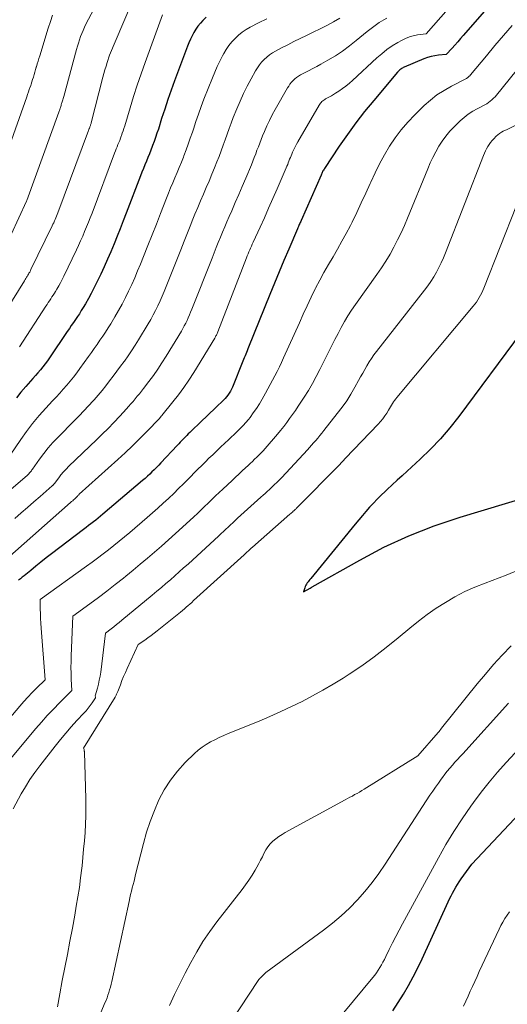
# Model space of a CAD drawing. Units: feet. Extents: x 1204172 to 1206195, y 7076370 to 7083870.
# Drawn here: x 1204857 to 1204900, y 7081060 to 7081147 of the extents above; entities that cross this region are included whole.
import ezdxf

# ---------------------------------------------------------------- set-up
doc = ezdxf.new("R2010")
doc.units = ezdxf.units.FT
doc.header["$MEASUREMENT"] = 0
doc.layers.add('Level 44', color=7, linetype='Continuous', lineweight=0)
doc.layers.add('Level 45', color=7, linetype='Continuous', lineweight=0)

msp = doc.modelspace()

# ---------------------------------------------------------------- linework, layer by layer
at = {"layer": 'Level 44', "color": 32, "linetype": 'Continuous', "lineweight": 30, "flags": 128}
for points, elevation in [([(1204904.75, 7081155.17), (1204896.12, 7081145.29), (1204895.87, 7081145.01), (1204895.63, 7081144.73), (1204895.38, 7081144.44), (1204895.13, 7081144.16), (1204894.63, 7081143.6), (1204893.95, 7081143.55), (1204893.62, 7081143.5), (1204893.29, 7081143.44), (1204892.97, 7081143.34), (1204892.65, 7081143.23), (1204890.93, 7081142.51), (1204890.85, 7081142.47), (1204890.77, 7081142.42), (1204890.69, 7081142.37), (1204890.62, 7081142.32), (1204890.55, 7081142.26), (1204890.48, 7081142.19), (1204890.41, 7081142.13), (1204890.35, 7081142.06), (1204888.25, 7081139.58), (1204887.45, 7081138.6), (1204886.67, 7081137.61), (1204885.94, 7081136.59), (1204885.22, 7081135.56), (1204883.92, 7081133.59), (1204883.88, 7081133.52), (1204883.83, 7081133.45), (1204883.79, 7081133.38), (1204883.76, 7081133.31), (1204883.72, 7081133.24), (1204883.69, 7081133.16), (1204883.65, 7081133.09), (1204883.62, 7081133.02), (1204881.87, 7081129.03), (1204881.83, 7081128.94), (1204881.79, 7081128.85), (1204881.75, 7081128.76), (1204881.71, 7081128.66), (1204881.67, 7081128.57), (1204881.63, 7081128.48), (1204881.59, 7081128.39), (1204881.55, 7081128.3), (1204880.78, 7081126.5), (1204880.36, 7081125.5), (1204879.94, 7081124.51), (1204879.53, 7081123.51), (1204879.12, 7081122.51), (1204877.25, 7081117.89), (1204877.19, 7081117.74), (1204877.12, 7081117.58), (1204877.06, 7081117.43), (1204877, 7081117.27), (1204876.94, 7081117.12), (1204876.87, 7081116.96), (1204876.81, 7081116.81), (1204876.75, 7081116.65), (1204875.83, 7081114.38), (1204875.75, 7081114.2), (1204875.66, 7081114.02), (1204875.55, 7081113.85), (1204875.44, 7081113.68), (1204875.32, 7081113.52), (1204875.19, 7081113.37), (1204875.06, 7081113.22), (1204874.91, 7081113.08), (1204874.53, 7081112.73), (1204874.19, 7081112.41), (1204873.85, 7081112.09), (1204873.51, 7081111.77), (1204873.18, 7081111.45), (1204872.1, 7081110.4), (1204871.95, 7081110.26), (1204871.81, 7081110.12), (1204871.67, 7081109.97), (1204871.53, 7081109.83), (1204871.39, 7081109.68), (1204871.25, 7081109.54), (1204871.11, 7081109.39), (1204870.97, 7081109.25), (1204869.55, 7081107.71), (1204869.35, 7081107.51), (1204869.16, 7081107.31), (1204868.96, 7081107.12), (1204868.76, 7081106.92), (1204868.56, 7081106.73), (1204868.36, 7081106.54), (1204868.15, 7081106.36), (1204867.94, 7081106.17), (1204864.44, 7081103.21), (1204864.23, 7081103.03), (1204864.03, 7081102.86), (1204863.82, 7081102.69), (1204863.61, 7081102.53), (1204863.39, 7081102.36), (1204863.18, 7081102.2), (1204862.97, 7081102.03), (1204862.75, 7081101.87), (1204859.92, 7081099.71), (1204859.46, 7081099.36), (1204859, 7081099), (1204858.55, 7081098.64), (1204858.1, 7081098.27), (1204857.53, 7081097.8), (1204857.36, 7081097.67), (1204857.2, 7081097.54), (1204857.03, 7081097.42)], 2220), ([(1204873.51, 7081146.88), (1204873.23, 7081146.61), (1204873.01, 7081146.37), (1204872.8, 7081146.11), (1204872.61, 7081145.83), (1204872.44, 7081145.55), (1204872.29, 7081145.25), (1204872.14, 7081144.95), (1204872.01, 7081144.64), (1204871.89, 7081144.33), (1204870.75, 7081141.29), (1204870.45, 7081140.47), (1204870.16, 7081139.65), (1204869.88, 7081138.82), (1204869.61, 7081137.99), (1204869.32, 7081137.06), (1204869.2, 7081136.69), (1204869.08, 7081136.32), (1204868.95, 7081135.96), (1204868.82, 7081135.6), (1204868.79, 7081135.52), (1204868.66, 7081135.19), (1204868.54, 7081134.87), (1204868.41, 7081134.55), (1204868.28, 7081134.24), (1204868.14, 7081133.92), (1204868.01, 7081133.6), (1204867.88, 7081133.28), (1204867.76, 7081132.96), (1204866.5, 7081129.66), (1204866.23, 7081128.98), (1204865.97, 7081128.3), (1204865.7, 7081127.63), (1204865.43, 7081126.96), (1204865.15, 7081126.28), (1204864.86, 7081125.62), (1204864.56, 7081124.96), (1204864.25, 7081124.3), (1204863.88, 7081123.53), (1204863.66, 7081123.07), (1204863.42, 7081122.61), (1204863.17, 7081122.16), (1204862.91, 7081121.71), (1204862.71, 7081121.37), (1204862.54, 7081121.1), (1204862.38, 7081120.83), (1204862.2, 7081120.57), (1204862.03, 7081120.31), (1204861.85, 7081120.05), (1204861.67, 7081119.79), (1204861.5, 7081119.53), (1204861.32, 7081119.27), (1204859.76, 7081116.96), (1204859.57, 7081116.69), (1204859.37, 7081116.42), (1204859.17, 7081116.15), (1204858.95, 7081115.9), (1204858.74, 7081115.64), (1204858.52, 7081115.39), (1204858.3, 7081115.14), (1204858.07, 7081114.89), (1204857.66, 7081114.42), (1204857.24, 7081113.93), (1204856.84, 7081113.43)], 2230), ([(1204901.22, 7081119.17), (1204895.74, 7081111.79), (1204894.95, 7081110.8), (1204894.13, 7081109.84), (1204893.25, 7081108.92), (1204892.34, 7081108.04), (1204891.19, 7081107), (1204890.75, 7081106.59), (1204890.3, 7081106.19), (1204889.86, 7081105.78), (1204889.42, 7081105.37), (1204889.25, 7081105.21), (1204888.89, 7081104.88), (1204888.55, 7081104.53), (1204888.22, 7081104.18), (1204887.89, 7081103.82), (1204887.57, 7081103.45), (1204887.26, 7081103.08), (1204886.94, 7081102.71), (1204886.63, 7081102.33), (1204882.71, 7081097.56), (1204882.63, 7081097.46), (1204882.55, 7081097.36), (1204882.48, 7081097.27), (1204882.41, 7081097.17), (1204882.34, 7081097.06), (1204882.28, 7081096.96), (1204882.23, 7081096.85), (1204882.18, 7081096.73), (1204882.07, 7081096.39), (1204882.65, 7081096.7), (1204882.67, 7081096.7), (1204882.69, 7081096.71), (1204882.7, 7081096.72), (1204882.72, 7081096.73), (1204882.78, 7081096.78), (1204882.79, 7081096.79), (1204882.81, 7081096.8), (1204882.83, 7081096.81), (1204882.84, 7081096.82), (1204887.02, 7081099.18), (1204889.15, 7081100.3), (1204891.33, 7081101.32), (1204893.57, 7081102.19), (1204895.85, 7081102.95), (1204901.98, 7081104.78)], 2210), ([(1204889.93, 7081059.55), (1204890.41, 7081060.28), (1204890.88, 7081061.02), (1204891.31, 7081061.78), (1204891.73, 7081062.55), (1204892.13, 7081063.34), (1204892.51, 7081064.13), (1204894.79, 7081069.13), (1204894.92, 7081069.39), (1204895.05, 7081069.66), (1204895.18, 7081069.91), (1204895.32, 7081070.17), (1204895.47, 7081070.43), (1204895.62, 7081070.67), (1204895.77, 7081070.91), (1204895.93, 7081071.15), (1204896.86, 7081072.45), (1204901.57, 7081077.42)], 2220)]:
    msp.add_lwpolyline(points, dxfattribs=dict(at, elevation=elevation))
at = {"layer": 'Level 45', "color": 32, "linetype": 'Continuous', "lineweight": 0, "flags": 128}
for points, elevation in [([(1204865.12, 7081150.37), (1204862.96, 7081146.27), (1204862.83, 7081146), (1204862.71, 7081145.73), (1204862.59, 7081145.46), (1204862.49, 7081145.18), (1204862.39, 7081144.9), (1204862.3, 7081144.62), (1204862.21, 7081144.34), (1204862.13, 7081144.05), (1204861, 7081139.92), (1204860.97, 7081139.82), (1204860.94, 7081139.73), (1204860.92, 7081139.64), (1204860.89, 7081139.55), (1204860.89, 7081139.53), (1204860.86, 7081139.45), (1204860.84, 7081139.37), (1204860.82, 7081139.29), (1204860.79, 7081139.2), (1204860.77, 7081139.12), (1204860.74, 7081139.04), (1204860.71, 7081138.96), (1204860.69, 7081138.88), (1204860.66, 7081138.79), (1204860.63, 7081138.7), (1204860.6, 7081138.62), (1204860.57, 7081138.54), (1204857.77, 7081130.77), (1204857.73, 7081130.71), (1204855.7, 7081126.33)], 2236), ([(1204867.47, 7081149.29), (1204865.03, 7081143.55), (1204864.82, 7081142.91), (1204864.72, 7081142.59), (1204864.62, 7081142.26), (1204864.53, 7081141.94), (1204864.45, 7081141.61), (1204863.42, 7081137.61), (1204863.41, 7081137.55), (1204863.39, 7081137.49), (1204863.37, 7081137.43), (1204863.35, 7081137.37), (1204863.33, 7081137.3), (1204863.31, 7081137.25), (1204863.29, 7081137.2), (1204863.27, 7081137.15), (1204863.24, 7081137.1), (1204863.22, 7081137.05), (1204863.2, 7081136.99), (1204863.18, 7081136.94), (1204860.48, 7081129.7), (1204860.43, 7081129.55), (1204860.37, 7081129.41), (1204860.31, 7081129.26), (1204860.25, 7081129.12), (1204860.19, 7081128.98), (1204860.13, 7081128.83), (1204860.06, 7081128.69), (1204860, 7081128.55), (1204858.12, 7081124.7), (1204858.07, 7081124.59), (1204858.01, 7081124.49), (1204857.95, 7081124.39), (1204857.9, 7081124.29), (1204857.85, 7081124.21), (1204857.81, 7081124.15), (1204857.78, 7081124.09), (1204857.74, 7081124.03), (1204857.7, 7081123.97), (1204857.66, 7081123.91), (1204857.62, 7081123.85), (1204857.58, 7081123.78), (1204857.55, 7081123.72), (1204854.52, 7081118.85)], 2234), ([(1204894.8, 7081147.62), (1204892.85, 7081145.42), (1204892.1, 7081145.33), (1204891.73, 7081145.26), (1204891.38, 7081145.16), (1204891.03, 7081145.02), (1204890.7, 7081144.85), (1204890.36, 7081144.66), (1204889.88, 7081144.36), (1204889.41, 7081144.04), (1204888.96, 7081143.68), (1204888.53, 7081143.31), (1204886.39, 7081141.33), (1204886.11, 7081141.08), (1204885.81, 7081140.84), (1204885.5, 7081140.61), (1204885.19, 7081140.4), (1204884.88, 7081140.2), (1204884.71, 7081140.09), (1204884.54, 7081139.99), (1204884.37, 7081139.89), (1204884.19, 7081139.8), (1204884.02, 7081139.71), (1204883.94, 7081139.66), (1204883.85, 7081139.61), (1204883.78, 7081139.55), (1204883.7, 7081139.48), (1204883.64, 7081139.4), (1204883.58, 7081139.32), (1204883.52, 7081139.24), (1204883.46, 7081139.16), (1204881.58, 7081135.94), (1204881.46, 7081135.72), (1204881.34, 7081135.49), (1204881.23, 7081135.26), (1204881.12, 7081135.03), (1204881.05, 7081134.86), (1204880.98, 7081134.71), (1204880.92, 7081134.56), (1204880.86, 7081134.41), (1204880.8, 7081134.25), (1204880.74, 7081134.1), (1204880.69, 7081133.95), (1204880.62, 7081133.8), (1204880.56, 7081133.65), (1204879.75, 7081131.79), (1204879.38, 7081130.95), (1204879.01, 7081130.11), (1204878.64, 7081129.27), (1204878.26, 7081128.44), (1204877.65, 7081127.11), (1204877.57, 7081126.94), (1204877.5, 7081126.77), (1204877.42, 7081126.6), (1204877.35, 7081126.43), (1204877.28, 7081126.26), (1204877.21, 7081126.09), (1204877.14, 7081125.91), (1204877.07, 7081125.74), (1204874.54, 7081119.23), (1204874.51, 7081119.16), (1204874.48, 7081119.08), (1204874.45, 7081119.01), (1204874.42, 7081118.94), (1204874.38, 7081118.88), (1204874.35, 7081118.81), (1204874.31, 7081118.74), (1204874.27, 7081118.67), (1204872.43, 7081115.66), (1204872, 7081115), (1204871.56, 7081114.34), (1204871.09, 7081113.7), (1204870.6, 7081113.08), (1204869.64, 7081111.88), (1204869.62, 7081111.86), (1204869.61, 7081111.85), (1204869.59, 7081111.83), (1204869.57, 7081111.81), (1204869.5, 7081111.73), (1204869.49, 7081111.72), (1204869.47, 7081111.7), (1204869.45, 7081111.68), (1204869.44, 7081111.66), (1204868.27, 7081110.44), (1204867.66, 7081109.82), (1204867.04, 7081109.21), (1204866.41, 7081108.61), (1204865.77, 7081108.02), (1204862.36, 7081104.96), (1204862.32, 7081104.92), (1204862.29, 7081104.88), (1204862.25, 7081104.84), (1204862.22, 7081104.8), (1204862.15, 7081104.72), (1204862.13, 7081104.7), (1204861.96, 7081104.54), (1204861.87, 7081104.47), (1204861.79, 7081104.39), (1204861.7, 7081104.31), (1204861.61, 7081104.24), (1204856, 7081099.29)], 2222), ([(1204885.26, 7081146.8), (1204884.71, 7081146.47), (1204884.14, 7081146.17), (1204882.34, 7081145.29), (1204881.79, 7081145.02), (1204881.24, 7081144.74), (1204880.69, 7081144.46), (1204880.14, 7081144.19), (1204879.61, 7081143.91), (1204879.34, 7081143.76), (1204879.08, 7081143.58), (1204878.84, 7081143.39), (1204878.61, 7081143.18), (1204878.4, 7081142.95), (1204878.2, 7081142.7), (1204878.03, 7081142.45), (1204877.87, 7081142.18), (1204877.47, 7081141.46), (1204877.13, 7081140.82), (1204876.8, 7081140.17), (1204876.5, 7081139.51), (1204876.22, 7081138.84), (1204875.91, 7081138.07), (1204875.72, 7081137.59), (1204875.54, 7081137.1), (1204875.36, 7081136.61), (1204875.19, 7081136.12), (1204875.02, 7081135.63), (1204874.84, 7081135.15), (1204874.66, 7081134.66), (1204874.47, 7081134.18), (1204874.26, 7081133.66), (1204874.02, 7081133.08), (1204873.78, 7081132.49), (1204873.53, 7081131.91), (1204873.28, 7081131.33), (1204873.03, 7081130.75), (1204872.78, 7081130.17), (1204872.54, 7081129.58), (1204872.3, 7081128.99), (1204872.18, 7081128.68), (1204871.88, 7081127.94), (1204871.59, 7081127.19), (1204871.29, 7081126.45), (1204870.99, 7081125.71), (1204870, 7081123.21), (1204869.83, 7081122.78), (1204869.65, 7081122.36), (1204869.47, 7081121.95), (1204869.28, 7081121.53), (1204869.08, 7081121.12), (1204868.87, 7081120.72), (1204868.65, 7081120.32), (1204868.42, 7081119.93), (1204867.57, 7081118.52), (1204867.27, 7081118.05), (1204866.97, 7081117.58), (1204866.66, 7081117.13), (1204866.34, 7081116.67), (1204866.31, 7081116.64), (1204866, 7081116.21), (1204865.68, 7081115.78), (1204865.36, 7081115.35), (1204865.03, 7081114.92), (1204864.71, 7081114.5), (1204864.37, 7081114.09), (1204864.03, 7081113.68), (1204863.67, 7081113.27), (1204863.59, 7081113.18), (1204863.19, 7081112.74), (1204862.78, 7081112.3), (1204862.37, 7081111.86), (1204861.95, 7081111.44), (1204860.48, 7081109.96), (1204860.06, 7081109.5), (1204859.64, 7081109.04), (1204859.26, 7081108.55), (1204858.88, 7081108.05), (1204858.26, 7081107.17), (1204858.21, 7081107.1), (1204858.16, 7081107.03), (1204858.11, 7081106.96), (1204858.05, 7081106.89), (1204858, 7081106.83), (1204857.94, 7081106.77), (1204857.88, 7081106.71), (1204857.81, 7081106.65), (1204855.09, 7081104.33)], 2226), ([(1204860.03, 7081147.07), (1204859.84, 7081146.5), (1204859.65, 7081145.93), (1204858.89, 7081143.49), (1204858.82, 7081143.26), (1204858.75, 7081143.02), (1204858.68, 7081142.78), (1204858.61, 7081142.54), (1204858.59, 7081142.49), (1204858.53, 7081142.28), (1204858.47, 7081142.06), (1204858.4, 7081141.85), (1204858.34, 7081141.63), (1204858.27, 7081141.42), (1204858.2, 7081141.21), (1204858.14, 7081140.99), (1204858.07, 7081140.78), (1204858.06, 7081140.76), (1204857.98, 7081140.54), (1204857.91, 7081140.32), (1204857.83, 7081140.1), (1204857.75, 7081139.88), (1204855.41, 7081133.26)], 2238), ([(1204878.85, 7081146.75), (1204878.12, 7081146.38), (1204877.4, 7081146.01), (1204877.04, 7081145.8), (1204876.69, 7081145.57), (1204876.37, 7081145.31), (1204876.06, 7081145.03), (1204875.78, 7081144.72), (1204875.52, 7081144.4), (1204875.28, 7081144.05), (1204875.07, 7081143.69), (1204874.96, 7081143.5), (1204874.72, 7081143.03), (1204874.48, 7081142.55), (1204874.27, 7081142.06), (1204874.07, 7081141.57), (1204873.33, 7081139.68), (1204873.09, 7081139.03), (1204872.85, 7081138.38), (1204872.62, 7081137.72), (1204872.4, 7081137.06), (1204872.31, 7081136.78), (1204872.13, 7081136.26), (1204871.95, 7081135.74), (1204871.76, 7081135.22), (1204871.56, 7081134.71), (1204871.52, 7081134.59), (1204871.34, 7081134.14), (1204871.16, 7081133.68), (1204870.97, 7081133.23), (1204870.78, 7081132.78), (1204870.59, 7081132.33), (1204870.4, 7081131.88), (1204870.22, 7081131.43), (1204870.04, 7081130.97), (1204869.52, 7081129.64), (1204869.15, 7081128.69), (1204868.77, 7081127.75), (1204868.4, 7081126.81), (1204868.02, 7081125.87), (1204867.75, 7081125.18), (1204867.5, 7081124.59), (1204867.25, 7081123.99), (1204866.98, 7081123.41), (1204866.71, 7081122.82), (1204866.43, 7081122.24), (1204866.13, 7081121.67), (1204865.82, 7081121.11), (1204865.5, 7081120.55), (1204865.14, 7081119.95), (1204864.91, 7081119.58), (1204864.68, 7081119.21), (1204864.43, 7081118.85), (1204864.19, 7081118.49), (1204863.94, 7081118.13), (1204863.68, 7081117.77), (1204863.43, 7081117.42), (1204863.18, 7081117.06), (1204862.42, 7081116), (1204862.15, 7081115.63), (1204861.86, 7081115.26), (1204861.57, 7081114.89), (1204861.27, 7081114.54), (1204860.96, 7081114.19), (1204860.65, 7081113.84), (1204860.33, 7081113.5), (1204860.02, 7081113.16), (1204859.44, 7081112.54), (1204858.84, 7081111.88), (1204858.27, 7081111.19), (1204857.74, 7081110.49), (1204857.22, 7081109.76), (1204856.31, 7081108.39)], 2228), ([(1204889.39, 7081146.8), (1204889.13, 7081146.65), (1204888.74, 7081146.41), (1204888.37, 7081146.17), (1204888.01, 7081145.9), (1204887.66, 7081145.62), (1204886.72, 7081144.84), (1204886.13, 7081144.36), (1204885.51, 7081143.91), (1204884.88, 7081143.5), (1204884.22, 7081143.11), (1204883.6, 7081142.76), (1204883.25, 7081142.56), (1204882.89, 7081142.37), (1204882.53, 7081142.18), (1204882.17, 7081141.99), (1204881.82, 7081141.81), (1204881.64, 7081141.71), (1204881.47, 7081141.6), (1204881.31, 7081141.47), (1204881.16, 7081141.33), (1204881.02, 7081141.17), (1204880.89, 7081141.01), (1204880.78, 7081140.84), (1204880.67, 7081140.67), (1204879.59, 7081138.77), (1204879.33, 7081138.3), (1204879.09, 7081137.82), (1204878.86, 7081137.33), (1204878.64, 7081136.83), (1204878.48, 7081136.46), (1204878.35, 7081136.15), (1204878.23, 7081135.83), (1204878.11, 7081135.51), (1204877.99, 7081135.19), (1204877.88, 7081134.87), (1204877.75, 7081134.55), (1204877.63, 7081134.23), (1204877.5, 7081133.92), (1204877, 7081132.73), (1204876.7, 7081132.01), (1204876.39, 7081131.3), (1204876.08, 7081130.59), (1204875.77, 7081129.88), (1204875.54, 7081129.36), (1204875.34, 7081128.91), (1204875.15, 7081128.46), (1204874.96, 7081128.01), (1204874.77, 7081127.55), (1204874.58, 7081127.1), (1204874.4, 7081126.64), (1204874.22, 7081126.18), (1204874.04, 7081125.72), (1204872.26, 7081121.22), (1204872.16, 7081120.97), (1204872.06, 7081120.73), (1204871.95, 7081120.48), (1204871.84, 7081120.24), (1204871.73, 7081120), (1204871.6, 7081119.76), (1204871.47, 7081119.53), (1204871.34, 7081119.3), (1204870, 7081117.09), (1204869.64, 7081116.52), (1204869.27, 7081115.96), (1204868.88, 7081115.41), (1204868.48, 7081114.87), (1204868.01, 7081114.26), (1204867.83, 7081114.03), (1204867.65, 7081113.8), (1204867.47, 7081113.57), (1204867.29, 7081113.34), (1204867.1, 7081113.12), (1204866.91, 7081112.9), (1204866.71, 7081112.68), (1204866.52, 7081112.46), (1204865.92, 7081111.81), (1204865.42, 7081111.28), (1204864.91, 7081110.75), (1204864.39, 7081110.24), (1204863.87, 7081109.73), (1204861.45, 7081107.42), (1204861.21, 7081107.18), (1204860.98, 7081106.94), (1204860.76, 7081106.68), (1204860.56, 7081106.41), (1204860.18, 7081105.91), (1204860.17, 7081105.89), (1204860.15, 7081105.87), (1204860.14, 7081105.86), (1204860.13, 7081105.84), (1204860.07, 7081105.77), (1204860.05, 7081105.75), (1204860.03, 7081105.73), (1204860.02, 7081105.71), (1204860, 7081105.7), (1204858.93, 7081104.76), (1204858.37, 7081104.28), (1204857.82, 7081103.8), (1204857.27, 7081103.32), (1204856.71, 7081102.84)], 2224), ([(1204869.69, 7081147.1), (1204868.16, 7081142.9), (1204867.81, 7081141.91), (1204867.47, 7081140.92), (1204867.14, 7081139.92), (1204866.83, 7081138.92), (1204866.36, 7081137.34), (1204866.29, 7081137.12), (1204866.23, 7081136.91), (1204866.15, 7081136.7), (1204866.08, 7081136.48), (1204866.06, 7081136.44), (1204865.99, 7081136.25), (1204865.92, 7081136.06), (1204865.85, 7081135.88), (1204865.77, 7081135.69), (1204865.7, 7081135.51), (1204865.62, 7081135.32), (1204865.55, 7081135.13), (1204865.48, 7081134.95), (1204863.49, 7081129.68), (1204863.33, 7081129.27), (1204863.17, 7081128.86), (1204863, 7081128.45), (1204862.84, 7081128.04), (1204862.67, 7081127.63), (1204862.49, 7081127.23), (1204862.3, 7081126.83), (1204862.12, 7081126.43), (1204861, 7081124.12), (1204860.86, 7081123.83), (1204860.71, 7081123.55), (1204860.56, 7081123.28), (1204860.4, 7081123), (1204860.28, 7081122.79), (1204860.18, 7081122.62), (1204860.08, 7081122.46), (1204859.97, 7081122.3), (1204859.87, 7081122.14), (1204859.76, 7081121.97), (1204859.65, 7081121.81), (1204859.55, 7081121.65), (1204859.44, 7081121.49), (1204857.13, 7081117.91)], 2232), ([(1204904.24, 7081146.46), (1204899.04, 7081140.05), (1204898.91, 7081139.9), (1204898.78, 7081139.76), (1204898.64, 7081139.63), (1204898.49, 7081139.51), (1204898.19, 7081139.27), (1204897.35, 7081138.85), (1204896.95, 7081138.62), (1204896.56, 7081138.37), (1204896.19, 7081138.08), (1204895.84, 7081137.77), (1204895.32, 7081137.26), (1204894.94, 7081136.86), (1204894.59, 7081136.44), (1204894.27, 7081136), (1204893.97, 7081135.54), (1204893.71, 7081135.06), (1204893.45, 7081134.57), (1204893.22, 7081134.08), (1204893, 7081133.57), (1204891.23, 7081129.24), (1204890.95, 7081128.59), (1204890.66, 7081127.94), (1204890.35, 7081127.31), (1204890.02, 7081126.68), (1204889.68, 7081126.06), (1204889.31, 7081125.45), (1204888.93, 7081124.86), (1204888.53, 7081124.28), (1204886.64, 7081121.63), (1204886.3, 7081121.14), (1204885.98, 7081120.64), (1204885.68, 7081120.14), (1204885.39, 7081119.62), (1204885.11, 7081119.1), (1204884.84, 7081118.57), (1204884.57, 7081118.04), (1204884.31, 7081117.51), (1204883.52, 7081115.93), (1204883.2, 7081115.31), (1204882.87, 7081114.69), (1204882.51, 7081114.09), (1204882.13, 7081113.5), (1204881.85, 7081113.06), (1204881.6, 7081112.7), (1204881.36, 7081112.33), (1204881.11, 7081111.97), (1204880.86, 7081111.61), (1204880.6, 7081111.26), (1204880.34, 7081110.91), (1204880.06, 7081110.56), (1204879.78, 7081110.23), (1204878.7, 7081108.98), (1204878.53, 7081108.78), (1204878.35, 7081108.59), (1204878.16, 7081108.4), (1204877.97, 7081108.21), (1204877.78, 7081108.03), (1204877.58, 7081107.85), (1204877.39, 7081107.67), (1204877.2, 7081107.49), (1204876.99, 7081107.29), (1204876.69, 7081107.02), (1204876.4, 7081106.74), (1204876.1, 7081106.46), (1204875.81, 7081106.18), (1204874.99, 7081105.41), (1204874.67, 7081105.11), (1204874.35, 7081104.81), (1204874.03, 7081104.5), (1204873.71, 7081104.19), (1204873.39, 7081103.89), (1204873.07, 7081103.58), (1204872.75, 7081103.28), (1204872.43, 7081102.98), (1204871.43, 7081102.06), (1204870.83, 7081101.5), (1204870.22, 7081100.95), (1204869.6, 7081100.41), (1204868.98, 7081099.87), (1204868.36, 7081099.34), (1204867.73, 7081098.81), (1204867.1, 7081098.29), (1204866.46, 7081097.77), (1204866.26, 7081097.6), (1204865.53, 7081097.02), (1204864.8, 7081096.45), (1204864.06, 7081095.89), (1204863.31, 7081095.34), (1204861.81, 7081094.24), (1204861.66, 7081090.77), (1204861.65, 7081090.26), (1204861.64, 7081089.74), (1204861.65, 7081089.23), (1204861.66, 7081088.72), (1204861.71, 7081087.7), (1204860.62, 7081086.62), (1204860.09, 7081086.07), (1204859.56, 7081085.51), (1204859.05, 7081084.94), (1204858.55, 7081084.36), (1204854.53, 7081079.59)], 2216), ([(1204900.42, 7081146.17), (1204899.66, 7081145.28), (1204898.9, 7081144.39), (1204898.15, 7081143.49), (1204896.75, 7081141.81), (1204896.7, 7081141.75), (1204896.64, 7081141.7), (1204896.59, 7081141.65), (1204896.53, 7081141.6), (1204896.41, 7081141.5), (1204895.08, 7081140.83), (1204894.43, 7081140.46), (1204893.81, 7081140.06), (1204893.23, 7081139.61), (1204892.67, 7081139.12), (1204891.85, 7081138.31), (1204891.24, 7081137.67), (1204890.66, 7081137), (1204890.13, 7081136.29), (1204889.64, 7081135.55), (1204889.19, 7081134.78), (1204888.77, 7081134.01), (1204888.37, 7081133.21), (1204887.99, 7081132.4), (1204887.94, 7081132.28), (1204887.55, 7081131.42), (1204887.16, 7081130.56), (1204886.75, 7081129.71), (1204886.34, 7081128.86), (1204886.2, 7081128.59), (1204885.84, 7081127.89), (1204885.46, 7081127.19), (1204885.07, 7081126.51), (1204884.67, 7081125.83), (1204884.26, 7081125.15), (1204883.87, 7081124.46), (1204883.5, 7081123.77), (1204883.14, 7081123.06), (1204883.11, 7081123.01), (1204882.75, 7081122.27), (1204882.4, 7081121.53), (1204882.05, 7081120.79), (1204881.72, 7081120.04), (1204880.33, 7081116.94), (1204880.15, 7081116.55), (1204879.96, 7081116.15), (1204879.77, 7081115.76), (1204879.57, 7081115.37), (1204879.36, 7081114.99), (1204879.16, 7081114.61), (1204878.95, 7081114.22), (1204878.73, 7081113.84), (1204878.44, 7081113.32), (1204878.2, 7081112.91), (1204877.94, 7081112.5), (1204877.66, 7081112.11), (1204877.38, 7081111.72), (1204877.23, 7081111.54), (1204877, 7081111.26), (1204876.76, 7081110.99), (1204876.51, 7081110.73), (1204876.25, 7081110.47), (1204875.98, 7081110.22), (1204875.71, 7081109.97), (1204875.45, 7081109.72), (1204875.18, 7081109.47), (1204874.75, 7081109.06), (1204874.42, 7081108.75), (1204874.1, 7081108.43), (1204873.77, 7081108.12), (1204873.45, 7081107.8), (1204873.13, 7081107.48), (1204872.8, 7081107.16), (1204872.48, 7081106.84), (1204872.17, 7081106.52), (1204871.96, 7081106.31), (1204871.53, 7081105.88), (1204871.1, 7081105.46), (1204870.67, 7081105.04), (1204870.23, 7081104.63), (1204870.2, 7081104.6), (1204869.74, 7081104.17), (1204869.28, 7081103.75), (1204868.82, 7081103.34), (1204868.34, 7081102.93), (1204866.8, 7081101.61), (1204866.34, 7081101.22), (1204865.88, 7081100.84), (1204865.41, 7081100.46), (1204864.94, 7081100.08), (1204864.46, 7081099.71), (1204863.98, 7081099.35), (1204863.5, 7081098.99), (1204863.01, 7081098.63), (1204858.94, 7081095.72), (1204858.94, 7081094.88), (1204858.95, 7081094.46), (1204858.96, 7081094.04), (1204858.98, 7081093.62), (1204859.01, 7081093.2), (1204859.36, 7081088.66), (1204858.6, 7081087.91), (1204858.23, 7081087.53), (1204857.86, 7081087.14), (1204857.5, 7081086.74), (1204857.15, 7081086.34), (1204855.68, 7081084.62)], 2218), ([(1204900.73, 7081137.39), (1204899.97, 7081137.03), (1204899.63, 7081136.86), (1204899.47, 7081136.77), (1204899.31, 7081136.66), (1204899.16, 7081136.55), (1204899.02, 7081136.42), (1204898.8, 7081136.21), (1204898.65, 7081136.05), (1204898.51, 7081135.89), (1204898.39, 7081135.71), (1204898.27, 7081135.52), (1204898.17, 7081135.33), (1204898.07, 7081135.13), (1204897.98, 7081134.93), (1204897.89, 7081134.73), (1204894.57, 7081126.17), (1204894.39, 7081125.73), (1204894.19, 7081125.3), (1204893.98, 7081124.88), (1204893.76, 7081124.47), (1204893.52, 7081124.06), (1204893.27, 7081123.67), (1204893, 7081123.28), (1204892.71, 7081122.91), (1204888.49, 7081117.51), (1204888.26, 7081117.21), (1204888.04, 7081116.9), (1204887.84, 7081116.59), (1204887.65, 7081116.26), (1204887.47, 7081115.93), (1204887.28, 7081115.6), (1204887.1, 7081115.27), (1204886.92, 7081114.95), (1204886.6, 7081114.38), (1204886.25, 7081113.77), (1204885.88, 7081113.18), (1204885.47, 7081112.61), (1204885.05, 7081112.05), (1204883.85, 7081110.55), (1204883.68, 7081110.34), (1204883.51, 7081110.12), (1204883.33, 7081109.9), (1204883.15, 7081109.69), (1204882.97, 7081109.48), (1204882.79, 7081109.27), (1204882.61, 7081109.06), (1204882.42, 7081108.86), (1204880.16, 7081106.43), (1204880.05, 7081106.31), (1204879.93, 7081106.19), (1204879.81, 7081106.07), (1204879.69, 7081105.95), (1204879.57, 7081105.84), (1204879.45, 7081105.73), (1204879.33, 7081105.61), (1204879.21, 7081105.5), (1204879.08, 7081105.38), (1204878.89, 7081105.21), (1204878.71, 7081105.04), (1204878.52, 7081104.87), (1204878.33, 7081104.7), (1204876.29, 7081102.85), (1204876.08, 7081102.66), (1204875.88, 7081102.46), (1204875.67, 7081102.27), (1204875.46, 7081102.08), (1204875.25, 7081101.89), (1204875.05, 7081101.7), (1204874.84, 7081101.51), (1204874.63, 7081101.32), (1204871.93, 7081098.83), (1204871.54, 7081098.49), (1204871.16, 7081098.14), (1204870.77, 7081097.79), (1204870.38, 7081097.45), (1204869.98, 7081097.11), (1204869.59, 7081096.77), (1204869.19, 7081096.44), (1204868.79, 7081096.1), (1204866.11, 7081093.88), (1204865.88, 7081093.69), (1204865.64, 7081093.5), (1204865.4, 7081093.31), (1204865.16, 7081093.13), (1204864.67, 7081092.76), (1204864.25, 7081089.33), (1204864.2, 7081088.98), (1204864.13, 7081088.62), (1204864.05, 7081088.27), (1204863.96, 7081087.92), (1204863.76, 7081087.23), (1204863.8, 7081087.13), (1204863.8, 7081087.11), (1204863.8, 7081087.1), (1204863.8, 7081087.08), (1204863.79, 7081087.07), (1204863.49, 7081086.62), (1204863.33, 7081086.39), (1204863.16, 7081086.16), (1204862.97, 7081085.94), (1204862.78, 7081085.73), (1204862.16, 7081085.07), (1204861.67, 7081084.52), (1204861.18, 7081083.97), (1204860.71, 7081083.4), (1204860.25, 7081082.83), (1204858.89, 7081081.09), (1204858.45, 7081080.5), (1204858.03, 7081079.89), (1204857.64, 7081079.26), (1204857.27, 7081078.62), (1204856.57, 7081077.31)], 2214), ([(1204900.81, 7081130.34), (1204897.93, 7081123.08), (1204897.84, 7081122.87), (1204897.74, 7081122.66), (1204897.64, 7081122.45), (1204897.52, 7081122.25), (1204897.4, 7081122.05), (1204897.27, 7081121.85), (1204897.13, 7081121.67), (1204896.99, 7081121.48), (1204890.28, 7081113.47), (1204890.18, 7081113.34), (1204890.08, 7081113.21), (1204889.99, 7081113.07), (1204889.9, 7081112.93), (1204889.82, 7081112.78), (1204889.73, 7081112.64), (1204889.64, 7081112.5), (1204889.56, 7081112.35), (1204889.4, 7081112.1), (1204889.22, 7081111.84), (1204889.04, 7081111.59), (1204888.84, 7081111.35), (1204888.63, 7081111.11), (1204885.78, 7081108.12), (1204885.69, 7081108.03), (1204885.61, 7081107.95), (1204885.53, 7081107.86), (1204885.45, 7081107.78), (1204885.37, 7081107.69), (1204885.29, 7081107.61), (1204885.2, 7081107.52), (1204885.12, 7081107.44), (1204881.61, 7081103.88), (1204881.56, 7081103.83), (1204881.51, 7081103.79), (1204881.47, 7081103.74), (1204881.42, 7081103.69), (1204881.37, 7081103.65), (1204881.32, 7081103.6), (1204881.28, 7081103.56), (1204881.23, 7081103.51), (1204881.18, 7081103.47), (1204881.1, 7081103.4), (1204881.03, 7081103.33), (1204880.95, 7081103.26), (1204880.87, 7081103.2), (1204877.58, 7081100.3), (1204877.49, 7081100.22), (1204877.4, 7081100.14), (1204877.31, 7081100.06), (1204877.21, 7081099.97), (1204877.12, 7081099.89), (1204877.03, 7081099.81), (1204876.94, 7081099.73), (1204876.85, 7081099.64), (1204872.42, 7081095.61), (1204872.26, 7081095.46), (1204872.1, 7081095.31), (1204871.94, 7081095.17), (1204871.77, 7081095.03), (1204871.61, 7081094.88), (1204871.44, 7081094.74), (1204871.28, 7081094.61), (1204871.11, 7081094.47), (1204869.23, 7081092.96), (1204868.96, 7081092.75), (1204868.69, 7081092.54), (1204868.41, 7081092.35), (1204868.13, 7081092.15), (1204867.56, 7081091.77), (1204866.58, 7081089.65), (1204866.42, 7081089.3), (1204866.27, 7081088.94), (1204866.12, 7081088.58), (1204865.98, 7081088.22), (1204865.76, 7081087.63), (1204865.73, 7081087.56), (1204865.71, 7081087.5), (1204865.68, 7081087.44), (1204865.65, 7081087.38), (1204865.62, 7081087.31), (1204865.59, 7081087.25), (1204865.56, 7081087.2), (1204865.53, 7081087.14), (1204862.75, 7081082.64), (1204862.79, 7081082.54), (1204862.79, 7081082.53), (1204862.79, 7081082.51), (1204862.8, 7081082.49), (1204862.8, 7081082.48), (1204862.81, 7081082.37), (1204862.82, 7081082.35), (1204862.82, 7081082.32), (1204862.82, 7081082.3), (1204862.82, 7081082.28), (1204862.95, 7081078.18), (1204862.96, 7081077.44), (1204862.96, 7081076.71), (1204862.93, 7081075.97), (1204862.88, 7081075.23), (1204862.82, 7081074.5), (1204862.75, 7081073.76), (1204862.68, 7081073.03), (1204862.61, 7081072.29), (1204862.58, 7081072.09), (1204862.49, 7081071.25), (1204862.38, 7081070.41), (1204862.25, 7081069.58), (1204862.11, 7081068.75), (1204861.98, 7081067.98), (1204861.77, 7081066.83), (1204861.55, 7081065.67), (1204861.33, 7081064.52), (1204861.1, 7081063.37), (1204860.87, 7081062.22), (1204860.66, 7081061.06), (1204860.46, 7081059.91)], 2212), ([(1204862.32, 7081054.66), (1204864.63, 7081060.25), (1204864.72, 7081060.48), (1204864.81, 7081060.71), (1204864.89, 7081060.94), (1204864.97, 7081061.18), (1204865.04, 7081061.41), (1204865.11, 7081061.65), (1204865.17, 7081061.89), (1204865.23, 7081062.13), (1204866.75, 7081069.18), (1204866.82, 7081069.48), (1204866.88, 7081069.77), (1204866.95, 7081070.07), (1204867.03, 7081070.36), (1204867.1, 7081070.65), (1204867.18, 7081070.95), (1204867.25, 7081071.24), (1204867.32, 7081071.53), (1204868.02, 7081074.27), (1204868.29, 7081075.25), (1204868.61, 7081076.21), (1204868.97, 7081077.16), (1204869.37, 7081078.1), (1204869.84, 7081078.99), (1204870.38, 7081079.84), (1204871, 7081080.62), (1204871.68, 7081081.37), (1204872.51, 7081082.18), (1204872.83, 7081082.47), (1204873.17, 7081082.74), (1204873.52, 7081082.97), (1204873.9, 7081083.19), (1204874.28, 7081083.38), (1204874.67, 7081083.57), (1204875.07, 7081083.75), (1204875.47, 7081083.92), (1204878.17, 7081085.03), (1204879.12, 7081085.44), (1204880.08, 7081085.86), (1204881.02, 7081086.3), (1204881.96, 7081086.75), (1204882.88, 7081087.23), (1204883.79, 7081087.73), (1204884.69, 7081088.26), (1204885.57, 7081088.81), (1204886.08, 7081089.14), (1204887.19, 7081089.89), (1204888.29, 7081090.67), (1204889.35, 7081091.48), (1204890.39, 7081092.33), (1204891.41, 7081093.19), (1204892.17, 7081093.8), (1204892.94, 7081094.38), (1204893.74, 7081094.94), (1204894.55, 7081095.46), (1204895.39, 7081095.95), (1204896.25, 7081096.4), (1204897.13, 7081096.79), (1204898.03, 7081097.15), (1204898.66, 7081097.39), (1204899.89, 7081097.85), (1204901.1, 7081098.35)], 2212), ([(1204870.3, 7081060.03), (1204870.75, 7081060.98), (1204871.22, 7081061.93), (1204871.69, 7081062.87), (1204872.17, 7081063.81), (1204872.69, 7081064.74), (1204873.24, 7081065.65), (1204873.83, 7081066.52), (1204874.46, 7081067.37), (1204876.69, 7081070.23), (1204876.99, 7081070.64), (1204877.28, 7081071.05), (1204877.56, 7081071.48), (1204877.82, 7081071.91), (1204877.98, 7081072.2), (1204878.15, 7081072.5), (1204878.31, 7081072.8), (1204878.46, 7081073.1), (1204878.6, 7081073.4), (1204878.76, 7081073.7), (1204878.94, 7081073.97), (1204879.15, 7081074.23), (1204879.39, 7081074.46), (1204879.64, 7081074.67), (1204879.91, 7081074.87), (1204880.19, 7081075.06), (1204880.48, 7081075.23), (1204885.74, 7081078.1), (1204885.95, 7081078.21), (1204886.16, 7081078.33), (1204886.37, 7081078.44), (1204886.57, 7081078.56), (1204886.78, 7081078.67), (1204886.99, 7081078.79), (1204887.19, 7081078.91), (1204887.4, 7081079.04), (1204892.13, 7081081.97), (1204893.92, 7081084.03), (1204893.99, 7081084.12), (1204894.07, 7081084.21), (1204894.14, 7081084.3), (1204894.22, 7081084.39), (1204897.34, 7081088.29), (1204898.06, 7081089.15), (1204898.79, 7081090), (1204899.55, 7081090.82), (1204900.33, 7081091.63)], 2214), ([(1204874.14, 7081056.22), (1204878.1, 7081062.23), (1204878.11, 7081062.25), (1204878.12, 7081062.27), (1204878.13, 7081062.28), (1204878.15, 7081062.3), (1204878.2, 7081062.37), (1204878.21, 7081062.39), (1204878.23, 7081062.41), (1204878.24, 7081062.42), (1204878.26, 7081062.44), (1204878.77, 7081062.93), (1204883.84, 7081066.65), (1204884.63, 7081067.26), (1204885.39, 7081067.91), (1204886.11, 7081068.59), (1204886.81, 7081069.31), (1204887.47, 7081070.06), (1204888.11, 7081070.83), (1204888.7, 7081071.64), (1204889.26, 7081072.46), (1204893.19, 7081078.5), (1204893.43, 7081078.86), (1204893.67, 7081079.22), (1204893.93, 7081079.58), (1204894.18, 7081079.93), (1204894.3, 7081080.08), (1204894.5, 7081080.35), (1204894.71, 7081080.62), (1204894.93, 7081080.88), (1204895.16, 7081081.14), (1204895.38, 7081081.4), (1204895.61, 7081081.66), (1204895.84, 7081081.91), (1204896.07, 7081082.16), (1204900.1, 7081086.59)], 2216), ([(1204885.61, 7081059.42), (1204888.17, 7081062.48), (1204888.34, 7081062.69), (1204888.5, 7081062.91), (1204888.65, 7081063.13), (1204888.8, 7081063.36), (1204888.93, 7081063.6), (1204889.06, 7081063.83), (1204889.19, 7081064.07), (1204889.31, 7081064.32), (1204889.62, 7081064.96), (1204889.9, 7081065.53), (1204890.19, 7081066.09), (1204890.48, 7081066.65), (1204890.77, 7081067.21), (1204893.94, 7081073.02), (1204894.6, 7081074.18), (1204895.29, 7081075.33), (1204896.02, 7081076.44), (1204896.79, 7081077.54), (1204897.02, 7081077.87), (1204897.7, 7081078.77), (1204898.4, 7081079.66), (1204899.14, 7081080.53), (1204899.89, 7081081.37), (1204902.23, 7081083.89)], 2218), ([(1204896.13, 7081059.98), (1204896.34, 7081060.41), (1204896.55, 7081060.84), (1204896.74, 7081061.28), (1204896.94, 7081061.71), (1204897.13, 7081062.15), (1204897.33, 7081062.58), (1204897.53, 7081063.01), (1204899.27, 7081066.73), (1204899.43, 7081067.05), (1204899.6, 7081067.36), (1204899.78, 7081067.66), (1204899.97, 7081067.96), (1204900.18, 7081068.25)], 2222)]:
    msp.add_lwpolyline(points, dxfattribs=dict(at, elevation=elevation))

doc.saveas('drawing.dxf')
